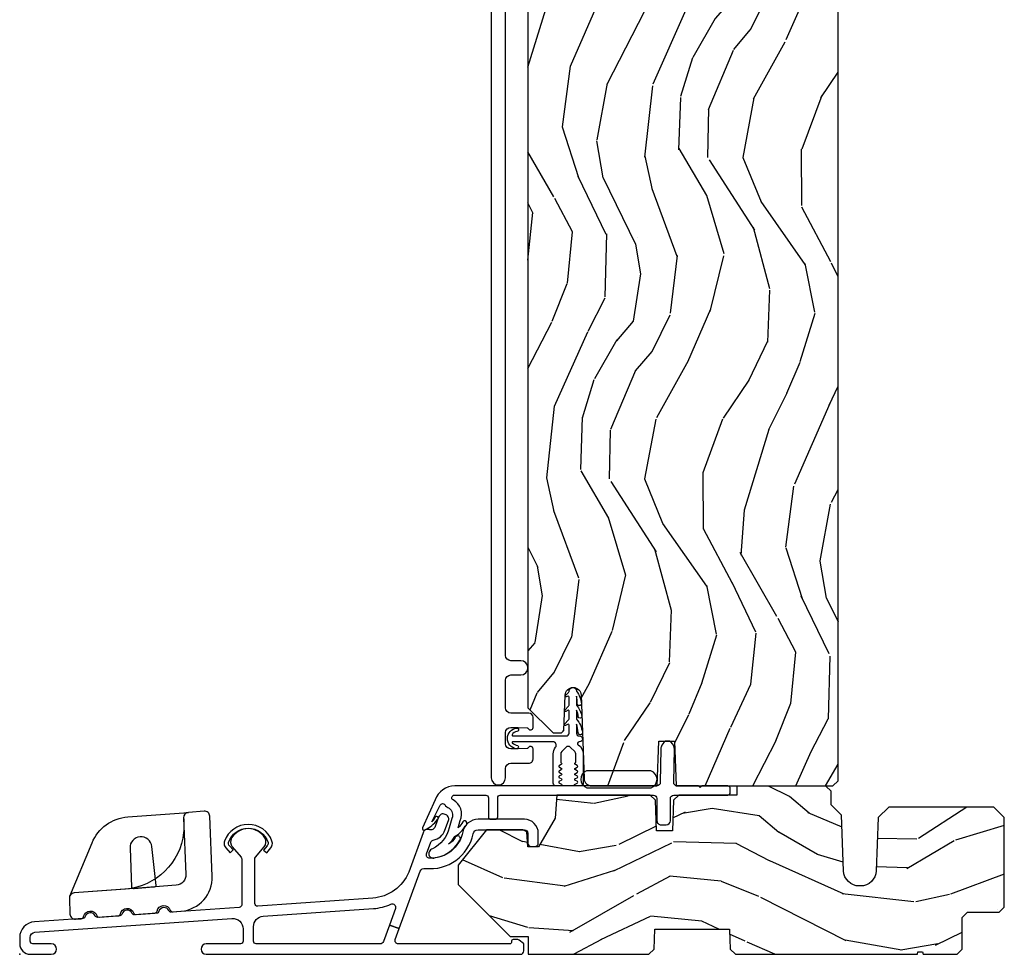
# Model space of a CAD drawing. Units: inches. Extents: x 3 to 136, y 1 to 112.
# Drawn here: x 17 to 23, y 82 to 88 of the extents above; entities that cross this region are included whole.
import ezdxf

# ---------------------------------------------------------------- set-up
doc = ezdxf.new("R2010")
doc.units = ezdxf.units.IN
doc.header["$MEASUREMENT"] = 0
doc.layers.add('ZP-ANNO-NPLT', color=7, linetype='Continuous', plot=False)
for name, color, linetype in [('ZP-SECT-ALUM', 63, 'Continuous'), ('ZP-SECT-HDWR', 53, 'Continuous'), ('ZP-SECT-SEAL', 8, 'Continuous'), ('ZP-SECT-VINL', 130, 'Continuous'), ('ZP-SECT-WDHA', 11, 'Continuous'), ('ZP-SECT-WOOD', 104, 'Continuous')]:
    doc.layers.add(name, color=color, linetype=linetype)

# ---------------------------------------------------------------- blocks, each defined once
blk = doc.blocks.new('CS AS RES C SD PT (13-16 IG) F S O')
at = {"layer": 'ZP-SECT-WDHA'}
h = blk.add_hatch(dxfattribs=at)
h.set_pattern_fill('WOOD3', color=256, scale=2, angle=73, style=0, pattern_type=2)
h.set_pattern_definition([(68.23640000000003, (5.159552729854568, 2.500081158434263), (-8.34477137446781, -20.45396798290167), [0.240832, -23.842358]), (84.3099, (5.248848034107368, 2.723746865770934), (0.42636909446815, 8.235181511295936), [0.305942, -9.892097999999999]), (118, (5.279181260166297, 3.02818059484321), (-1.91261010378108, 0.5847435903937088), [0.226274, -2.602152]), (119.8476, (5.172951971967905, 3.227968828552932), (-20.50272857977592, 35.54768828883149), [0.4386339999999987, -43.42478999999984]), (85.9946, (4.954645961476558, 3.60841920085312), (-1.437476743240215, -18.38297247813529), [0.2668339999999987, -26.41649399999992]), (73, (4.973284319346703, 3.874600739686873), (-1.327866102480597, 2.497352921371545), [0.5, -1.5]), (63.53769999999998, (5.119470171708031, 4.352753117668392), (-4.836323452587552, -8.978306718050995), [0.24331, -11.922214]), (67.28939999999999, (4.643148161634599, 2.657961878984541), (-7.175302374271586, -16.6287403265194), [0.200998, -19.898754]), (73, (4.720748597698275, 2.843375396082692), (-1.327866102480597, 2.497352921371545), [0.3, -1.7]), (101.3008, (4.808460109115231, 3.130266822871601), (-5.043499394239715, 24.54716094300748), [0.295296, -29.23435]), (125.125, (4.750594086508272, 3.419838098083176), (7.224071108844608, -10.57415813511433), [0.45607, -22.347438]), (112.2894, (4.488188451683982, 3.79285724345301), (-6.054586024953074, 14.3993751268171), [0.2842539999999988, -28.14108799999992]), (79.3402, (4.380375370649517, 4.055871196614969), (2.76533439438243, 15.88561928555968), [0.362216, -17.748554]), (61.11129999999999, (4.44737699411121, 4.411835776950575), (-13.92425483963839, -25.02229161617255), [0.38833, -38.444646]), (66.29019999999998, (4.050239212937413, 2.839232335912637), (7.17528907757296, 16.62874768410003), [0.342344, -33.89214]), (76.3665, (4.187897782781647, 3.152681084751158), (7.443263674111081, 31.18650071420278), [0.340588, -33.718186]), (106.6901, (4.268178067268195, 3.483672135873046), (0.7431255040166724, -4.409962367830815), [0.360556, -6.850548]), (120.4896, (4.164628627492448, 3.829037903606505), (-15.19129255384614, 25.55825994297176), [0.325576, -32.232064]), (87.93140000000001, (3.999437261100184, 4.109594159051827), (0.6943551067665528, 22.79293410148564), [0.310484, -30.737866]), (73, (4.010644392040035, 4.419875322218559), (-1.327866102480597, 2.497352921371545), [0.24, -1.76]), (60.00539999999998, (4.080813601173531, 4.649388463649686), (9.087905524651106, 16.04400167334359), [0.266834, -26.416494]), (73, (5.665966803810079, 2.993583727525614), (-1.327866102480597, 2.497352921371545), [0, -2]), (296.1524000000001, (5.460939454343588, 3.349060570612082), (-18.00538888531858, 36.87554735843706), [0.438634, -43.42479]), (279.5651, (3.741662423695061, 3.540074946732567), (1.327869099233074, -2.497352076502219), [0.1788859999999994, -4.293249999999979]), (261.1301, (3.771387331416463, 3.363676449400661), (-1.595852046107206, -12.0603996767767), [0.282842, -13.859292]), (229.8014, (3.727775444332678, 3.084216249542102), (-6.748938448303024, -8.393559450670804), [0.152316, -15.07923]), (99.56509999999996, (5.460939454343588, 3.349060570612082), (-1.327869099233074, 2.497352076502219), [0.2236059999999999, -4.248529999999999]), (79.7098, (5.423783319691779, 3.569558692276964), (-3.350093459302556, -17.79822734718652), [0.342344, -33.89214]), (62.87529999999996, (5.484937509059023, 3.906397177493304), (15.67848221527704, 30.76012413734089), [0.568858, -56.31699200000001]), (62.69520000000001, (5.369939776166461, 2.435759383395258), (5.421060729349783, 10.89091849633435), [0.223606, -22.137072]), (88.5241, (5.47251374144389, 2.634451561518219), (-0.6943538178398221, -22.79293551970828), [0.37363, -36.989452]), (115.8789, (5.482137079547783, 3.007958444137184), (15.34964888471387, -31.88084594068392), [0.3821, -37.827846]), (107.6952, (5.315361920319901, 3.351740419034748), (-7.540852312839225, 23.21929303946757), [0.316228, -31.306548]), (82.4623, (5.219243707474334, 3.653006562435227), (1.01111154669365, 10.14779136076372), [0.364966, -11.80056]), (66.41809999999998, (5.267119235816835, 4.014818576865284), (-13.76583238823937, -31.34488541092399), [0.52345, -51.82156]), (64.86989999999992, (4.891787398184988, 2.581945235756628), (-5.421068605812717, -10.89091361125097), [0.282842, -13.859292]), (84.3099, (5.011903665745876, 2.838015699237367), (0.42636909446815, 8.235181511295936), [0.305942, -9.892097999999999]), (115.5104, (5.042236891804805, 3.142449428309643), (12.69389479119331, -26.88614988798455), [0.325576, -32.232064]), (118, (4.902019054626408, 3.436284344779772), (-1.91261010378108, 0.5847435903937088), [0.367696, -2.460732]), (90.35399999999971, (4.729396461303963, 3.760940224558077), (0.04876202922805728, -27.20289793979688), [0.335262, -33.190848]), (69.63350000000003, (4.727324931218959, 4.096194916938519), (-11.26852463519538, -30.01700107381327), [0.340588, -33.718186]), (55.89729999999997, (4.845857405943889, 4.415491099871495), (11.58525502309056, 17.37187083675603), [0.27203, -26.930912]), (64.2538, (4.413635020203401, 2.728131088117998), (6.005821017315288, 12.80351945054413), [0.263058, -26.042834]), (87.93140000000001, (4.527903853669841, 2.965075456479475), (0.6943551067665528, 22.79293410148564), [0.310484, -30.737866]), (105.0054, (4.539110984609579, 3.275356619646203), (2.814114219735262, -11.31727641611973), [0.37736, -18.490604]), (122.8991, (4.44140897892828, 3.639848482498923), (18.43175097613515, -28.64036637139408), [0.49679, -49.18218]), (88.94539999999999, (4.171572117173582, 4.056967252201737), (-0.4263644116476313, -8.235181634652655), [0.291204, -14.269016]), (66.99100000000001, (4.176931814018872, 4.348122320249203), (7.760042155334039, 18.54135163249375), [0.3821, -37.827846]), (49.80139999999996, (4.326285252052116, 4.699823259326248), (6.748938448303026, 8.393559450670802), [0.152316, -15.07923]), (63.53769999999998, (3.839852166625633, 2.903554110951639), (-4.836323452587552, -8.978306718050995), [0.24331, -11.922214]), (83.00800000000001, (3.948273565997624, 3.121372384193858), (2.606951578708771, 22.20819262847393), [0.345254, -34.1801]), (110.4054, (3.99030166024545, 3.464058303504654), (-11.52445423798903, 30.71134915766887), [0.428018, -42.37385]), (102.0546, (5.753678315226921, 3.280475154314523), (-3.557234008732982, 15.72724097270063), [0.205912, -20.385348]), (83.7843, (5.710674746480663, 3.481847180860143), (-3.618064673815971, -32.35598179133584), [0.4275519999999988, -42.32756599999983]), (65.87499999999999, (5.756966481987206, 3.906884914742438), (-6.00581031409047, -12.80352490518391), [0.4837359999999999, -15.64078])])
edge = h.paths.add_edge_path()
edge.add_line((4.614075537165377, 8.385719198821395), (4.452651866460315, 8.385719198821374))
edge.add_line((4.452651866460315, 8.385719198821374), (4.450469318367027, 8.448219198821786))
edge.add_line((4.450469318367027, 8.448219198821786), (3.544610892928972, 8.448219198821757))
edge.add_arc((3.544610892928958, 8.69821919882176), 0.2500000000000036, 184.0000000000495, 270.00000000000324, ccw=False)
edge.add_line((3.295219880364016, 8.680780080385514), (3.294340401768181, 8.693357210262484))
edge.add_arc((3.263415916210164, 8.691194759576433), 0.03099999999996185, 3.999999999972679, 88.00000000039218)
edge.add_line((3.264497800607728, 8.722175875213996), (3.245694459141191, 8.722832502366835))
edge.add_arc((3.246776343538656, 8.753813618004362), 0.03099999999992397, 181.9999999998995, 268.0000000005736, ccw=False)
edge.add_line((3.21579522790114, 8.752731733606641), (3.211505557652231, 8.875571817354423))
edge.add_line((3.211505557652231, 8.875571817354423), (3.085258085258602, 8.875571817354402))
edge.add_line((3.085258085258602, 8.875571817354402), (3.022258085258613, 8.8125718173543))
edge.add_line((3.022258085258613, 8.8125718173543), (3.022258085257505, 1.465366738673968))
edge.add_line((3.022258085257505, 1.465366738673968), (3.171700860143915, 1.31592396378862))
edge.add_line((3.171700860143915, 1.31592396378862), (3.221700860141596, 1.315923963788681))
edge.add_line((3.221700860141596, 1.315923963788681), (3.23593185109155, 1.330154954738713))
edge.add_line((3.23593185109155, 1.330154954738713), (3.243258085258617, 1.539950851958853))
edge.add_arc((3.290758085258631, 1.538292115408005), 0.04752895335420731, 2.0000000000470095, 178.0000000000129, ccw=False)
edge.add_line((3.338258085258644, 1.539950851958903), (3.355562071378245, 1.044429522648091))
edge.add_arc((3.400518597820451, 1.04598336858178), 0.04498337144917477, 181.979543228249, 270.0204567718146)
edge.add_line((3.400534658594097, 1.000999999999756), (3.79096916057415, 1.001000000000211))
edge.add_line((3.79096916057415, 1.001000000000211), (3.800258085258747, 1.267000000000209))
edge.add_line((3.800258085258747, 1.267000000000209), (3.894258085258684, 1.267000000000323))
edge.add_line((3.894258085258684, 1.267000000000323), (3.90354700994385, 1.001000000000339))
edge.add_line((3.90354700994385, 1.001000000000339), (4.835258085257578, 1.000999999999998))
edge.add_line((4.835258085257578, 1.000999999999998), (4.866258085258892, 1.032000000001453))
edge.add_line((4.866258085258892, 1.032000000001453), (4.866258085258551, 8.428219198821914))
edge.add_line((4.866258085258551, 8.428219198821914), (4.846258085258455, 8.448219198821736))
edge.add_line((4.846258085258455, 8.448219198821736), (4.616258085258664, 8.448219198821736))
edge.add_line((4.616258085258664, 8.448219198821736), (4.614075537165377, 8.385719198821395))
h = blk.add_hatch(dxfattribs=at)
h.set_pattern_fill('WOOD3', color=256, scale=2, angle=163, style=0, pattern_type=2)
h.set_pattern_definition([(158.2364, (4.475103544372146, -0.3357380241539545), (20.45396798290167, -8.344771374467806), [0.240832, -23.842358]), (174.3099, (4.25143783703551, -0.246442719901232), (-8.235181511295936, 0.4263690944681484), [0.305942, -9.892097999999999]), (208, (3.947004107963167, -0.2161094938421968), (-0.5847435903937085, -1.91261010378108), [0.226274, -2.602152]), (209.8476, (3.747215874253484, -0.3223387820406458), (-35.54768828883149, -20.50272857977593), [0.438634, -43.42479]), (175.9946, (3.36676550195331, -0.5406447925319924), (18.38297247813529, -1.437476743240211), [0.266834, -26.416494]), (163, (3.100583963119576, -0.5220064346618614), (-2.497352921371544, -1.327866102480598), [0.5, -1.5]), (153.5377, (2.622431585137988, -0.3758205823004914), (8.978306718050995, -4.83632345258755), [0.24331, -11.922214]), (157.2894, (4.317222823821922, -0.852142592373994), (16.62874032651941, -7.175302374271584), [0.200998, -19.898754]), (163, (4.131809306723781, -0.7745421563101829), (-2.497352921371544, -1.327866102480598), [0.3, -1.7]), (191.3008, (3.844917879934783, -0.6868306448933623), (-24.54716094300747, -5.043499394239721), [0.295296, -29.23435]), (215.125, (3.555346604723255, -0.7446966675002784), (10.57415813511433, 7.224071108844612), [0.45607, -22.347438]), (202.2894, (3.182327459353374, -1.007102302324597), (-14.3993751268171, -6.054586024953077), [0.284254, -28.141088]), (169.3402, (2.919313506191443, -1.114915383358948), (-15.88561928555968, 2.765334394382427), [0.362216, -17.748554]), (151.1113000000001, (2.563348925855863, -1.047913759897284), (25.02229161617255, -13.92425483963839), [0.38833, -38.444646]), (156.2902000000001, (4.13595236689379, -1.445051541071074), (-16.62874768410003, 7.175289077572956), [0.3423439999999962, -33.89213999999951]), (166.3665, (3.822503618055308, -1.307392971226818), (-31.18650071420278, 7.443263674111074), [0.340588, -33.718186]), (196.6901, (3.491512566933366, -1.227112686740348), (4.409962367830815, 0.7431255040166733), [0.360556, -6.850548]), (210.4896, (3.146146799199883, -1.330662126516138), (-25.55825994297176, -15.19129255384614), [0.325576, -32.232064]), (177.9314, (2.865590543754607, -1.495853492908267), (-22.79293410148565, 0.6943551067665474), [0.310484, -30.737866]), (163, (2.555309380587815, -1.484646361968487), (-2.497352921371544, -1.327866102480598), [0.24, -1.76]), (150.0054, (2.32579623915673, -1.414477152835026), (-16.04400167334359, 9.087905524651102), [0.266834, -26.416494]), (163, (3.981600975280813, 0.1706760498015782), (-2.497352921371544, -1.327866102480598), [0, -2]), (26.15240000000003, (3.626124132194278, -0.0343512996649622), (-36.87554735843706, -18.00538888531859), [0.4386339999999962, -43.42478999999951]), (9.565100000000033, (3.435109756073885, -1.753628330313404), (2.497352076502218, 1.327869099233075), [0.178886, -4.29325]), (351.1301, (3.611508253405773, -1.723903422591995), (12.0603996767767, -1.595852046107204), [0.282842, -13.859292]), (319.8014, (3.890968453264364, -1.767515309675844), (8.393559450670804, -6.748938448303024), [0.152316, -15.07923]), (189.5651, (3.626124132194278, -0.0343512996649622), (-2.497352076502219, -1.327869099233075), [0.2236059999999981, -4.248529999999939]), (169.7098, (3.405626010529446, -0.07150743431672169), (17.79822734718652, -3.350093459302554), [0.342344, -33.89214]), (152.8753, (3.068787525313056, -0.0103532449495134), (-30.7601241373409, 15.67848221527704), [0.568858, -56.31699200000001]), (152.6952, (4.539425319411194, -0.125350977842082), (-10.89091849633435, 5.421060729349781), [0.2236059999999981, -22.13707199999975]), (178.5241, (4.340733141288197, -0.02277701256456055), (22.79293551970828, -0.6943538178398185), [0.37363, -36.989452]), (205.8789, (3.967226258669271, -0.01315367446068194), (31.88084594068392, 15.34964888471388), [0.3821, -37.827846]), (197.6952, (3.623444283771633, -0.1799288336886988), (-23.21929303946757, -7.540852312839229), [0.316228, -31.306548]), (172.4623, (3.322178140371207, -0.2760470465341314), (-10.14779136076372, 1.011111546693648), [0.364966, -11.80056]), (156.4181, (2.960366125941178, -0.2281715181917292), (31.344885410924, -13.76583238823937), [0.52345, -51.82156]), (154.8699, (4.393239467049753, -0.6035033558236051), (10.89091361125098, -5.421068605812716), [0.282842, -13.859292]), (174.3099, (4.13716900356907, -0.4833870882627167), (-8.235181511295936, 0.4263690944681484), [0.305942, -9.892097999999999]), (205.5104, (3.832735274496727, -0.4530538622036744), (26.88614988798455, 12.69389479119331), [0.3255759999999962, -32.23206399999951]), (208, (3.538900358026595, -0.5932716993820861), (-0.5847435903937085, -1.91261010378108), [0.367696, -2.460732]), (180.354, (3.214244478248375, -0.7658942927045587), (27.20289793979688, 0.04876202922806261), [0.335262, -33.190848]), (159.6335000000001, (2.878989785867944, -0.7679658227895914), (30.01700107381327, -11.26852463519537), [0.3405879999999962, -33.71818599999951]), (145.8973, (2.5596936029349, -0.6494333480645977), (-17.37187083675604, 11.58525502309056), [0.27203, -26.930912]), (154.2538, (4.247053614688426, -1.081655733805121), (-12.80351945054413, 6.005821017315287), [0.2630579999999962, -26.04283399999975]), (177.9314, (4.010109246326934, -0.9673869003386812), (-22.79293410148565, 0.6943551067665474), [0.310484, -30.737866]), (195.0054, (3.699828083160256, -0.9561797693989078), (11.31727641611973, 2.814114219735264), [0.37736, -18.490604]), (212.8991, (3.335336220307468, -1.053881775080242), (28.64036637139407, 18.43175097613516), [0.49679, -49.18218]), (178.9454, (2.918217450604644, -1.323718636834919), (8.235181634652655, -0.4263644116476297), [0.291204, -14.269016]), (156.991, (2.627062382557156, -1.318358939989594), (-18.54135163249375, 7.760042155334038), [0.3821, -37.827846]), (139.8014, (2.275361443480179, -1.169005501956434), (-8.393559450670804, 6.748938448303025), [0.152316, -15.07923]), (153.5377, (4.071630591854742, -1.655438587382939), (8.978306718050995, -4.83632345258755), [0.24331, -11.922214]), (173.008, (3.853812318612555, -1.547017188010962), (-22.20819262847393, 2.606951578708767), [0.345254, -34.1801]), (200.4054, (3.511126399301716, -1.504989093763015), (-30.71134915766887, -11.52445423798904), [0.4280179999999962, -42.37384999999951]), (192.0546, (3.694709548491929, 0.2583875612183988), (-15.72724097270063, -3.557234008732985), [0.205912, -20.385348]), (173.7843, (3.493337521946287, 0.2153839924721836), (32.35598179133584, -3.618064673815965), [0.4275519999999962, -42.32756599999951]), (155.8750000000001, (3.06829978806401, 0.2616757279786981), (12.80352490518391, -6.005810314090468), [0.4837359999999961, -15.64077999999988])])
edge = h.paths.add_edge_path()
edge.add_line((4.89867069486867, 0.4967146434713143), (4.887168665503296, 0.8266334679703959))
edge.add_line((4.887168665503296, 0.8266334679703959), (4.824348470673513, 0.8886425332569772))
edge.add_line((4.824348470673513, 0.8886425332569772), (4.824348470673513, 0.9690000000000651))
edge.add_line((4.824348470673513, 0.9690000000000651), (4.79334847067345, 1.000000000000064))
edge.add_line((4.79334847067345, 1.000000000000064), (4.263220176520818, 1.000000000000064))
edge.add_line((4.263220176520818, 1.000000000000064), (4.263220176520818, 0.9455077081102417))
edge.add_line((4.263220176520818, 0.9455077081102417), (3.918176882091885, 0.9455077081102417))
edge.add_line((3.918176882091885, 0.9455077081102417), (3.887129897190917, 0.9155259832996734))
edge.add_line((3.887129897190917, 0.9155259832996663), (3.880790870171282, 0.7340000000000799))
edge.add_line((3.880790870171282, 0.7340000000000799), (3.786790870171345, 0.7340000000000657))
edge.add_line((3.786790870171345, 0.7340000000000657), (3.780451843151823, 0.9155259832996663))
edge.add_line((3.780451843151823, 0.9155259832996663), (3.749404858250799, 0.9455077081102985))
edge.add_line((3.749404858250799, 0.9455077081102985), (3.19420494524833, 0.9455077081102559))
edge.add_line((3.19420494524833, 0.9455077081102488), (3.182917213467491, 0.8098655725962374))
edge.add_line((3.182917213467491, 0.8098655725962374), (3.08385179295523, 0.6382792309956571))
edge.add_line((3.08385179295523, 0.6382792309956571), (3.021351792955002, 0.6382792309956713))
edge.add_line((3.021351792955002, 0.6382792309956713), (3.014944880747422, 0.7273558795664172))
edge.add_line((3.014944880747422, 0.7273558795664172), (2.991567207195786, 0.7406038662806296))
edge.add_line((2.991567207195786, 0.7406038662806296), (2.776247941132866, 0.7406038662806296))
edge.add_line((2.776247941132866, 0.7406038662806296), (2.606527655112828, 0.5289464726155444))
edge.add_line((2.606527655112828, 0.5289464726155444), (2.606527655112828, 0.4154557899593101))
edge.add_line((2.606527655112828, 0.4154557899593101), (2.917022095769667, 0.1049613493024424))
edge.add_line((2.917022095769667, 0.1049613493024424), (3.022514554357386, 0.1049613493024424))
edge.add_line((3.022514554357386, 0.1049613493024424), (3.022514554357386, 5.684341886080801e-14))
edge.add_line((3.022514554357386, 5.684341886080801e-14), (3.740784613648785, 5.684341886080801e-14))
edge.add_line((3.740784613648785, 5.684341886080801e-14), (3.772866498046611, 0.03098111563765826))
edge.add_line((3.772866498046611, 0.03098111563765826), (3.777022729072556, 0.1500000000000625))
edge.add_line((3.777022729072556, 0.1500000000000625), (4.219815241855727, 0.1500000000000625))
edge.add_line((4.219815241855727, 0.1500000000000625), (4.223971472881672, 0.03098111563765826))
edge.add_line((4.223971472881672, 0.03098111563765826), (4.256053357279498, 5.684341886080801e-14))
edge.add_line((4.256053357279498, 5.684341886080801e-14), (5.337707354478439, 5.684341886080801e-14))
edge.add_line((5.337707354478439, 5.684341886080801e-14), (5.340111424503917, 0.01546674422000649))
edge.add_line((5.340111424503917, 0.01546674422000649), (5.368566327931276, 0.01546674422004202))
edge.add_line((5.368566327931276, 0.01546674422004202), (5.370970397956754, 5.684341886080801e-14))
edge.add_line((5.370970397956754, 5.684341886080801e-14), (5.573338876217591, 5.684341886080801e-14))
edge.add_line((5.573338876217591, 5.684341886080801e-14), (5.60433887621754, 0.03100000000004144))
edge.add_line((5.60433887621754, 0.03100000000004144), (5.60433887621754, 0.2189999999999301))
edge.add_line((5.60433887621754, 0.2189999999999301), (5.635338876217602, 0.2500000000000568))
edge.add_line((5.635338876217602, 0.2500000000000568), (5.82333849325336, 0.2500000000000639))
edge.add_line((5.82333849325336, 0.2500000000000639), (5.854327655112925, 0.2809891618596012))
edge.add_line((5.854327655112925, 0.2809891618596012), (5.854327655112925, 0.8130060409124695))
edge.add_line((5.854327655112925, 0.8130060409124695), (5.792338493253297, 0.8749952027721193))
edge.add_line((5.792338493253297, 0.8749952027721193), (5.167694917107056, 0.8749952027721193))
edge.add_line((5.167694917107056, 0.8749952027721193), (5.103534714806429, 0.813032847054842))
edge.add_line((5.103534714806429, 0.813032847054842), (5.092506869125501, 0.496714650041028))
edge.add_arc((4.998563942715592, 0.4999897954643515), 0.09400000000000787, 270, 358.0032978946287, ccw=False)
edge.add_line((4.998563942715592, 0.4059897954643432), (4.9926136210495, 0.4059897954643361))
edge.add_arc((4.9926136210495, 0.4999897954643018), 0.09399999999996567, 181.9967061122104, 270, ccw=False)
at = {"layer": 'ZP-ANNO-NPLT'}
blk.add_point((0, 0), dxfattribs=at)
at = {"layer": 'ZP-SECT-ALUM'}
blk.add_lwpolyline([(2.803758085258778, 8.87057837506483), (2.803758085258323, 1.049096791976378, 1), (2.88875808525836, 1.049096791976377), (2.88875808525836, 1.104596791965715, -0.414213562373118), (2.919758085258309, 1.135596791965693), (3.027258085247695, 1.135596791965693, 0.4142135623731023), (3.052258085247786, 1.160596791965739), (3.052258085247786, 1.221096791965563, 0.8097626118262882), (3.02355521913546, 1.227198550753915, -0.2867313843402952), (3.016526219849311, 1.222457695491563), (2.963236915141124, 1.220596791965624), (2.919758085247622, 1.220596791965633, -0.414213562373079), (2.888758085247673, 1.251596791965607), (2.888758085247673, 1.317596791966142, -0.4142135623731215), (2.919758085247622, 1.348596791966092), (2.963236915145217, 1.348596791966088), (3.016526219849084, 1.346735888439614, -0.2867313843376252), (3.02355521913546, 1.341995033177115, 0.8097626118276479), (3.052258085247786, 1.348096791965489), (3.052258085247786, 1.408596791965557, 0.4142135623719775), (3.027258085247695, 1.433596791965508), (2.919757978028429, 1.433596791965513, -0.4142135623730807), (2.888758085258132, 1.464596684735781), (2.88875808525836, 1.629096791976302, -0.4142135623727097), (2.919758085258309, 1.660096791976256), (2.979758085258254, 1.660096791976258, 1), (2.979758085258254, 1.745096791976266), (2.919758085258309, 1.745096791976222, -0.4142135623731119), (2.88875808525836, 1.776096791976226), (2.888758085258814, 8.237578375051124, -0.4142135623731367)], format="xyb", dxfattribs=at)
for points in [[(2.381373469890775, 0.494703773414841, -0.3151430299839122), (2.411706474110076, 0.5109307297927259, 0.3907715865328085), (2.695872760433701, 0.7162516925023681, -0.3567618107110574), (2.725274444855529, 0.7402900691360514), (3.00141741586998, 0.7402900691360728, -0.4142135623731111), (3.021417415869962, 0.7202900691360767), (3.021417415869962, 0.6602900691360531, 0.4142135623730982), (3.041417415869944, 0.6402900691360571), (3.063417415869878, 0.6402900691360571, 0.4142135623732463), (3.08341741586986, 0.6602900691360531), (3.083417415870088, 0.720290069136027, 0.4142135623731309), (3.00141741586998, 0.8022900691360775), (2.725274444855529, 0.8022900691360348, 0.356761810710466), (2.635109279295591, 0.7285723807927624, -0.3641665403644166), (2.437340677141663, 0.5711588104299068, -0.5125455791668705), (2.419077085280094, 0.5980089766451187), (2.443829752457702, 0.6658295102169092, -0.2675026364352831), (2.459129186581265, 0.6786659080554429, 0.2738982611231297), (2.528688047549565, 0.7384534702371113), (2.549189932085653, 0.7947819350569318, 0.4460164999308846), (2.529580898668144, 0.8315444949301707, 0.4460164999300211), (2.490928989596966, 0.8159871839430579), (2.470114659689614, 0.7588002825212357, -0.4259836378836993), (2.433884788180137, 0.7409641565018745, 0.427581808243023), (2.398242365575186, 0.7217594637627229), (2.313281580784349, 0.4889730041933689, -0.2861050473173424), (2.099147072652556, 0.3337820737870771), (1.415181392672082, 0.2859545343103633, -0.434812374959597), (1.398065289092244, 0.3019155591145619), (1.398065289092244, 0.5667046229913026, -0.1763269807085097), (1.401808578002317, 0.5769892247462991), (1.45403728903301, 0.6392329787535687, 0.3227878476724549), (1.457910359514642, 0.6917095480061803, 0.5593645531830105), (1.260220218671463, 0.6917095480059743, 0.3227878476717705), (1.264093289153095, 0.6392329787534834), (1.316322000184471, 0.5769892247453896, -0.1763269807083216), (1.320065289094543, 0.5667046229903434), (1.320065289094543, 0.2942236098014064, -0.3939104756159995), (1.305181392674228, 0.278262584997222), (0.9021507311551318, 0.2500799357235266, -0.3157651198330206), (0.8864068813074368, 0.2595579797994532, 0.7014723742129166), (0.8282520576685215, 0.2554913983834979, -0.3157651198330211), (0.8139805146701633, 0.2439144735767655), (0.6831507311541714, 0.234765963908842, -0.3157651198297486), (0.6674068813067038, 0.2442440079848467, 0.7014723742135301), (0.6092520576675611, 0.2401774265688132, -0.3157651198333429), (0.5949805146692029, 0.2286005017620596), (0.4641507311523014, 0.2194519920940579, -0.3157651198140086), (0.4484068813052886, 0.2289300361691957, 0.7014723741783855), (0.3902520576672828, 0.2248634547533115, -0.3157651198176816), (0.3759805146691519, 0.2132865299474247), (0.08750851438315976, 0.1931146026337416, 0.3939104756162313), (6.562291463296788e-05, 0.09934358190926673), (6.562291486034155e-05, 0.06199999999994077, 0.4142135623731275), (0.06206562291475848, -1.4210854715202e-14), (0.1880656229147348, 1.4210854715202e-14, 1), (0.1880656229147348, 0.0619999999999834), (0.0780656229146075, 0.06199999999999761, -0.4142135623730586), (0.0620656229145311, 0.07800000000003138), (0.06206562291475848, 0.1002760969893473, -0.3939104756132943), (0.09090317222870681, 0.1312005825470663), (1.261740387720181, 0.2130734963259187, -0.4348123749596015), (1.328065289092081, 0.1512245252098481), (1.328065289092308, 0.0780000000003298, -0.414213562373983), (1.312065289092232, 0.0620000000002463), (1.109065622914784, 0.06200000000022499, 1), (1.109065622914784, 2.273736754432321e-13), (2.977192456884438, 2.273736754432321e-13, 0.4142135623730951), (2.99719245688442, 0.02000000000022339), (2.99719245688442, 0.05864210342653564, 0.1634114806655067), (2.995165870169956, 0.0646773897145394), (2.969916400637373, 0.08303528628830747, 0.2349021975644113), (2.961942987352074, 0.08700000000001751), (2.934017703605548, 0.08700000000001751, 0.5134783182065292), (2.923719128606933, 0.07442535625037294, -0.487928364926778), (2.914017703605566, 0.06199999999999761), (2.252038137295074, 0.0619999999999834, -0.5208483611588675), (2.233250347541059, 0.08885703698115321), (2.256493693236678, 0.1525421378939882), (2.198251544999209, 0.1737989525356056), (2.162244767332311, 0.07514296301883405, -0.315055498679678), (2.143456977578296, 0.06199999999995498), (1.406065622914582, 0.06199999999992656, -0.4142135623731043), (1.390065622914506, 0.07799999999996032), (1.390065622914733, 0.1642309355736415, -0.3939104756134253), (1.447740721542175, 0.2260799066896766), (2.103471974027286, 0.2719331026711558, 0.08643159223064675), (2.207412546244484, 0.2976168650167068, -0.6606957150608015), (2.23425832266679, 0.2724549420524767), (2.198251544999437, 0.1737989525355701), (2.256493693236678, 0.1525421378939882)], [(1.500123586009522, 0.6729636069645437, 0.703279327366468), (1.217800814243674, 0.6723898258312389, 0.07856858896062614), (1.21561407070601, 0.6600888329515797), (1.215644690339332, 0.6575827065690092, 0.1714033167051411), (1.225602319148265, 0.6328717353018973), (1.250998111953777, 0.6040658627562223), (1.269750888694489, 0.6205986593893371), (1.248426773824463, 0.6447861198793774), (1.248376215159396, 0.6447855021580082), (1.244334017515712, 0.6493572932685154, -0.2705081605115872), (1.241385047214862, 0.6642391895288782, -0.7279528129896585), (1.476745530971129, 0.6642391895288711, -0.2518498967476326), (1.474809295968271, 0.6501170241993321), (1.47019680618655, 0.6446200729311897), (1.470703910724751, 0.6446262686901321), (1.449757992136028, 0.6196638949618034), (1.468605501270076, 0.6038489569988599), (1.493289922962049, 0.6332667052313639, 0.1714033167051568), (1.502640836464707, 0.6582135865820646), (1.502610216831499, 0.6607197129646636, 0.07856858896060735), (1.500123586009522, 0.6729636069645437)]]:
    blk.add_lwpolyline(points, format="xyb", close=True, dxfattribs=at)
at = {"layer": 'ZP-SECT-HDWR'}
blk.add_lwpolyline([(0.332370421260066, 0.209159698128083), (0.3658219772389657, 0.2116816113654778, 0.3331302701022139), (0.3802700507169448, 0.2243122833398417, -0.7494290063888552), (0.4587505323177083, 0.2302289278615959, 0.333130270102122), (0.4749289882447556, 0.2199071903347374), (0.5842022575770898, 0.2281453035213801, 0.3331302701025625), (0.5986503310552962, 0.2407759754957581, -0.7494290063894559), (0.6771308126558324, 0.2466926200174768, 0.3331302701042939), (0.6933092685828797, 0.2363708824906467), (0.8025825379152138, 0.2446089956772965, 0.3331302701021631), (0.8170306113934203, 0.2572396676516604, -0.7494290063888802), (0.8955110929941839, 0.2631563121733933, 0.3331302701034236), (0.9116895489210037, 0.252834574646549), (0.9590632208321495, 0.2564060763839322, 0.4040262258352929), (1.144789177035818, 0.4649436510789755), (1.130425602236983, 0.8208037620199917, 0.4244748162094429), (1.097120346590145, 0.8504658047508613), (1.00342402978481, 0.8434020382160909, 0.4040262259064413), (0.9747797280854229, 0.8112395266966033), (0.9883488288742228, 0.4750626501143032, -0.4040262258356088), (0.9310602254684, 0.4107376270736509), (0.6815239774998645, 0.3919250861186185), (0.7958985570737696, 0.4005477871510621, 0.04886957035392891), (0.8057546414286207, 0.4023188474253558, 0.4417052858871114), (0.8109878403581661, 0.4095862301599595), (0.7854252631891541, 0.6407085066444793, 0.9656887748069259), (0.6558721016990603, 0.6309414921251815), (0.6652501347034558, 0.3985990626469089, 0.4415889472753678), (0.6715139824316338, 0.3921987124676249, 0.04881181247015743), (0.6815239774998645, 0.3919250861186185), (0.3239161231881553, 0.3649650253602488, 0.2820721118179357), (0.2976436428984925, 0.3460056071303796), (0.4302220101394596, 0.6632630434816846, -0.2820721119744107), (0.6420968511822593, 0.8161615775508224), (1.003424029788448, 0.8434020382167304, 0.404026225835069), (0.9747797280854229, 0.8112395266966033, -0.02123037923369215), (0.9745965882052587, 0.7245789584076121, -0.3638156666664819), (0.629654966938233, 0.3880146807403619), (0.3239161231881553, 0.3649650253602488, 0.4040262258350886), (0.2952718214851302, 0.3328025138401216), (0.299065165613456, 0.2388217408589526, 0.424474816207727)], format="xyb", close=True, dxfattribs=at)
at = {"layer": 'ZP-SECT-SEAL'}
blk.add_lwpolyline([(3.753342691259718, 1.090024068133829), (3.369523995321515, 1.090024068133829, 0.7075728440855339), (3.372017237160776, 0.9902662337162553), (3.754694973191249, 0.9902662337162553, 0.7132411405583924)], format="xyb", close=True, dxfattribs=at)
at = {"layer": 'ZP-SECT-VINL'}
for points in [[(3.3290502331281, 1.262826346971451), (3.326678123830561, 1.262826346971451, 0.73842210465569), (3.321461841329665, 1.244434090373687, -0.2542402927769408), (3.350659929369272, 1.190723527752269), (3.350659929369158, 1.016722615173848, -0.4142135623738755), (3.334660766685943, 1.00072345249059), (3.304659909215729, 1.00072345249059, -0.8025848516265949), (3.302124199644595, 1.012161299212494), (3.314315987036821, 1.017846423042016, 0.6370702607328842), (3.314315987036366, 1.028722116485909), (3.304124215143702, 1.03347461777048, -0.6370702607621769), (3.304124215143929, 1.044350311214586), (3.314315987036707, 1.049102812498759, 0.6370702607939704), (3.314315987036593, 1.059978505943093), (3.304124215143702, 1.064731007227067, -0.6370702607953777), (3.304124215143815, 1.075606700671457), (3.314315987036707, 1.080359201955289, 0.6370702607951142), (3.314315987036707, 1.091234895399751), (3.304124215143702, 1.095987396683483, -0.6370702608085924), (3.304124215143702, 1.106863090128002), (3.314315987036821, 1.111615591411564, 0.6370702608453093), (3.314315987036707, 1.122491284856181), (3.304124215143361, 1.127243786139474, -0.6068150184630305), (3.303659926568798, 1.137877786355787, 0.2679492827448242), (3.30665992842421, 1.143073939730129), (3.30665992937611, 1.190723527352731, 0.1989124653221844), (3.300802071922135, 1.204865639526716), (3.275802061987747, 1.229865631617585, 0.4142131282274626), (3.247517811702551, 1.229865642486175), (3.222517806719111, 1.204865693772504, 0.198912665134491), (3.216659927819137, 1.190723545187737), (3.216659928785475, 1.143073939851817, 0.2679492879938783), (3.21965993064066, 1.137877786355901, -0.6068150182745379), (3.219195642065188, 1.127243786141236), (3.209003870172751, 1.122491284856153, 0.6370702607406704), (3.209003870172978, 1.111615591412431), (3.219195642065756, 1.106863090127945, -0.6370702607875263), (3.219195642065642, 1.095987396683711), (3.209003870172751, 1.091234895399666, 0.6370702608036672), (3.209003870172751, 1.080359201955346), (3.219195642065642, 1.075606700671486, -0.6370702607947626), (3.219195642065642, 1.064731007227039), (3.209003870172637, 1.059978505943171, 0.6370702608269233), (3.209003870172751, 1.049102812498802), (3.21919564206587, 1.044350311215126, -0.6370702608440535), (3.219195642065642, 1.03347461777048), (3.209003870172296, 1.028722116487344, 0.6370702608849053), (3.209003870172751, 1.017846423042187), (3.221195657566568, 1.012161299216132, -0.7786403388671281), (3.219014156185608, 1.000734555831734), (3.188659931291454, 1.000723452492082, -0.4142135546978172), (3.172659931290582, 1.016723452073791), (3.172659926731853, 1.190723545593343, -0.1688499987034198), (3.186459153453484, 1.230420929148409, 0.6269095925725171), (3.170771412050954, 1.262826362219727), (2.932962845144175, 1.262826346974634, 0.484393170048764), (2.928042997327793, 1.256598870913507), (2.9280429941889, 1.256598997051441, 0.1113592796739735), (2.962085193330267, 1.240100503496535, -0.7219080555642767), (2.952715991955415, 1.221216059880788, -0.8804998432938947), (2.955494848090552, 1.344137482865904, -1.04571462007376), (2.956582099368234, 1.323779946940761, 0.2729217867061627), (2.9280429941889, 1.304053696897626, 0.4843869027821934), (2.9329628450364, 1.297826346974574), (3.250659929299559, 1.297826346974574, 0.4142135623684775), (3.266659929299635, 1.313826346974594), (3.266659929299635, 1.361679062799908, 0.4142135623618223), (3.260659929299663, 1.367679062799894), (3.244536952132989, 1.359500088859996, -0.762716424390176), (3.238539023711155, 1.367171505570298), (3.263659929337791, 1.394463670965891, 0.2520459284436106), (3.266659931676372, 1.399338011891835), (3.266659929346361, 1.44470125070886, 0.414213562384021), (3.260659929252824, 1.450701250802425), (3.24720841626845, 1.442469236117276, -0.8204992891355558), (3.241840909012353, 1.45069805653025), (3.263659928726952, 1.475753815855469, 0.2576652988925003), (3.266659931676372, 1.480734555831951), (3.266659929369212, 1.527723445820612, 0.4142135623573132), (3.260659929299663, 1.533723445890274), (3.250079436027363, 1.529627187720479, -0.8334462016031842), (3.244980771081259, 1.53803370054618), (3.263659931203733, 1.557043961225659, 0.2466908423910935), (3.266726111349612, 1.56202940914357, -1.039564600882437), (3.310659931690793, 1.563734555833115, -0.1409200338822019), (3.340072140228585, 1.488003114368539, 0.0008494785586768299), (3.340072140228585, 1.488003114368539, -0.8350857759272485), (3.315440489810385, 1.489361376505563, 0.05219763495436647), (3.31065993167374, 1.533712341829464), (3.31065993167374, 1.480734555831894, -0.1373016505166155), (3.341744504727899, 1.413500383836229, -0.9375251536212788), (3.321441370359821, 1.411553738486326, 0.08703207649117328), (3.310659931676923, 1.45071234183515), (3.310659931676923, 1.39768498757649, -0.1492000307096121), (3.345404070562608, 1.31968837684208, -1.157440298704896), (3.320563178640896, 1.318737125295826, 0.04156645505680439), (3.310659931676241, 1.367662773578864), (3.310678123923935, 1.313828076812598, 0.4142452289002411), (3.326678123830561, 1.297826346971476), (3.3290502331281, 1.297826346971448, -1)], [(4.224857193435, 0.9857507257402816, 0.4142135623731861), (4.2098571934349, 1.000750725740332), (4.056851164117106, 1.000750725740289), (4.046851164117115, 0.9907507257402415), (4.036851164117124, 1.000750725740282), (3.908845134799648, 1.000750725740232, -0.4142135623732008), (3.888845134799666, 1.020750725740221), (3.892459801745318, 1.221894492638814, 0.1021991065509416), (3.890413832364302, 1.231799666960452, 0.2102469753416332), (3.864614666945457, 1.266326473394269), (3.838687383373255, 1.266326473394237, 0.1946561631218043), (3.814505771125042, 1.231799666960452, 0.1021991065500682), (3.812459801744026, 1.221894492638899), (3.808845134798375, 1.020750725740186, -0.4142135623729926), (3.788845134798393, 1.00075072574019), (2.587758105576413, 1.000750725739756, 0.3152987070632541), (2.470296540704211, 0.9185032786202214), (2.39450246173611, 0.7512102995898857, 0.7010067831403736), (2.409024760918655, 0.7392693179986054, 0.122055488489389), (2.483636091584444, 0.8011004169066211, 1.312498621854411), (2.470403637275908, 0.8144742281507149, -0.1442138830322827), (2.449521740306508, 0.7864939039886849), (2.501002329150751, 0.885914536227915, -0.6008369569636631), (2.527232361849073, 0.8896018450996905, 0.1226059309940202), (2.553134793827766, 0.8678546354147372, -0.3461125359359527), (2.570127838834864, 0.8081032357505649), (2.554456435660526, 0.7510681452694499, -0.2045301300230474), (2.454758568935162, 0.6266303270711049, 0.2941348237614979), (2.434996297846268, 0.6081286257377556, 0.07801792650312567), (2.432857731757721, 0.5967188411355124, 0.4634240898238204), (2.461965230787641, 0.5720585805734189, 0.01893799121048462), (2.505681271258354, 0.5832335680063352, 0.1900742412504122), (2.616668445007221, 0.6778051682927924, 1.163062135687158), (2.589359608678464, 0.6934202815721733, -0.1535259052110425), (2.550396650993079, 0.6554959204414814, 0.08281608810330285), (2.586862460237839, 0.7008670174006184, 0.1155683770458373), (2.642819924865719, 0.7510975700791036, -0.08777759645335913), (2.655796422040098, 0.769697278995892, 1.048005557020754), (2.634366933392343, 0.7879375175113807, -0.04890971101535529), (2.60777543806158, 0.7508950122880478), (2.619821410049653, 0.7946393144056998, 0.383356392004), (2.577276583761758, 0.917272992113368, -0.7951768269012911), (2.583860708290658, 0.9457507257584439), (2.772126779428717, 0.94575072573965, -0.4142135623438552), (2.787126779427226, 0.9307507257395997), (2.787126779426998, 0.8177507257397139, 0.4142135623736392), (2.802126779427098, 0.802750725739628), (2.827126779426962, 0.8027507257396138, 0.4142135623731538), (2.842126779427062, 0.8177507257396641), (2.842126779426835, 0.9307507257395784, -0.4142135623729326), (2.857126779426935, 0.9457507257396287), (3.768845134800003, 0.9457507257401119, -0.4142135623732479), (3.788845134799985, 0.9257507257401301), (3.788845134799985, 0.7941311594022693, 0.4142135623730978), (3.813845134800076, 0.769131159402221), (3.843845134800276, 0.769131159402221, 0.4142135623730809), (3.868845134800367, 0.7941311594022693), (3.868845134800367, 0.9257507257402011, -0.4142135623729372), (3.888845134800349, 0.9457507257401829), (4.2098571934349, 0.9457507257403606, 0.4142135623729369), (4.224857193435, 0.9607507257404109)]]:
    blk.add_lwpolyline(points, format="xyb", close=True, dxfattribs=at)
at = {"layer": 'ZP-SECT-WOOD'}
blk.add_lwpolyline([(3.022258085258613, 8.8125718173543), (3.022258085257505, 1.465366738673968), (3.171700860143915, 1.31592396378862), (3.221700860141596, 1.315923963788681), (3.23593185109155, 1.330154954738713), (3.243258085258617, 1.539950851958853, -0.9656887748067866), (3.338258085258644, 1.539950851958903), (3.355562071378245, 1.044429522648091, 0.4042339007690947), (3.400534658594097, 1.000999999999756), (3.79096916057415, 1.001000000000211), (3.800258085258747, 1.267000000000209), (3.894258085258684, 1.267000000000323), (3.90354700994385, 1.001000000000339), (4.835258085257578, 1.000999999999998), (4.866258085258892, 1.032000000001453), (4.866258085258551, 8.428219198821914)], format="xyb", dxfattribs=at)
blk.add_lwpolyline([(4.89867069486867, 0.4967146434713143), (4.887168665503296, 0.8266334679703959), (4.824348470673513, 0.8886425332569772), (4.824348470673513, 0.9690000000000651), (4.79334847067345, 1.000000000000064), (4.263220176520818, 1.000000000000064), (4.263220176520818, 0.9455077081102417), (3.918176882091885, 0.9455077081102417), (3.887129897190917, 0.9155259832996663), (3.880790870171282, 0.7340000000000799), (3.786790870171345, 0.7340000000000657), (3.780451843151823, 0.9155259832996663), (3.749404858250799, 0.9455077081102985), (3.19420494524833, 0.9455077081102488), (3.182917213467491, 0.8098655725962374), (3.08385179295523, 0.6382792309956571), (3.021351792955002, 0.6382792309956713), (3.014944880747422, 0.7273558795664172), (2.991567207195786, 0.7406038662806296), (2.776247941132866, 0.7406038662806296), (2.606527655112828, 0.5289464726155444), (2.606527655112828, 0.4154557899593101), (2.917022095769667, 0.1049613493024424), (3.022514554357386, 0.1049613493024424), (3.022514554357386, 5.684341886080801e-14), (3.740784613648785, 5.684341886080801e-14), (3.772866498046611, 0.03098111563765826), (3.777022729072556, 0.1500000000000625), (4.219815241855727, 0.1500000000000625), (4.223971472881672, 0.03098111563765826), (4.256053357279498, 5.684341886080801e-14), (5.337707354478439, 5.684341886080801e-14), (5.340111424503917, 0.01546674422000649), (5.368566327931276, 0.01546674422004202), (5.370970397956754, 5.684341886080801e-14), (5.573338876217591, 5.684341886080801e-14), (5.60433887621754, 0.03100000000004144), (5.60433887621754, 0.2189999999999301), (5.635338876217602, 0.2500000000000568), (5.82333849325336, 0.2500000000000639), (5.854327655112925, 0.2809891618596012), (5.854327655112925, 0.8130060409124695), (5.792338493253297, 0.8749952027721193), (5.167694917107056, 0.8749952027721193), (5.103534714806429, 0.813032847054842), (5.092506869125501, 0.496714650041028, -0.4040429646596466), (4.998563942715592, 0.4059897954643432), (4.9926136210495, 0.4059897954643361, -0.4040429443223851)], format="xyb", close=True, dxfattribs=at)

msp = doc.modelspace()

# ---------------------------------------------------------------- block references
msp.add_blockref('CS AS RES C SD PT (13-16 IG) F S O', (16.99999999999977, 82))

doc.saveas('drawing.dxf')
